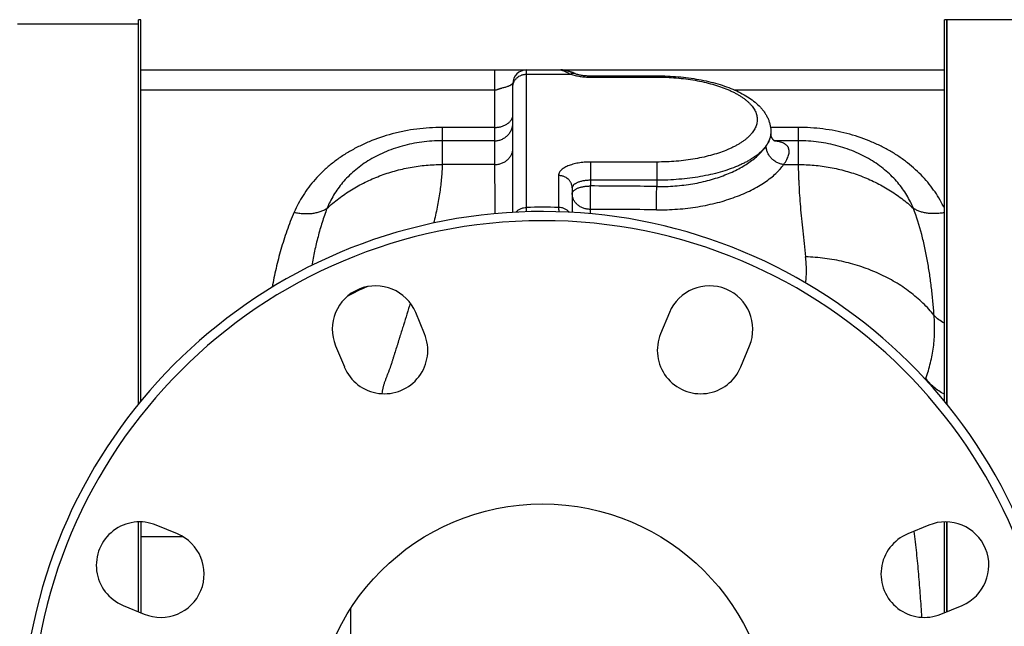
# Model space of a CAD drawing. Units: millimetres. Extents: x -1589 to 1161, y -535 to 910.
# Drawn here: x 225 to 441, y -286 to -154 of the extents above; entities that cross this region are included whole.
import ezdxf

# ---------------------------------------------------------------- set-up
doc = ezdxf.new("R2010")
doc.units = ezdxf.units.MM
doc.header["$LTSCALE"] = 19.36
doc.layers.get('0').update_dxf_attribs({"linetype": 'CONTINUOUS'})
doc.layers.add('3_ALL_AXES', color=7, linetype='CONTINUOUS')
doc.layers.add('6_ALL_SURFS', color=7, linetype='CONTINUOUS')

msp = doc.modelspace()

# ---------------------------------------------------------------- linework, layer by layer
at = {"color": 7, "linetype": 'CONTINUOUS'}
for p, q in [((444.27, -153.67), (428.27, -153.67)), ((428.27, -153.67), (428.27, -237.81)), ((251.77, -164.67), (427.77, -164.67)), ((345.43, -164.97), (345.33, -164.94)), ((345.52, -165.01), (345.43, -164.97)), ((345.62, -165.04), (345.52, -165.01)), ((345.73, -165.07), (345.62, -165.04)), ((345.88, -165.13), (345.73, -165.07)), ((346.41, -165.31), (345.88, -165.13)), ((346.61, -165.38), (346.41, -165.31)), ((346.75, -165.43), (346.61, -165.38)), ((346.89, -165.48), (346.75, -165.43)), ((350.27, -165.95), (364.77, -165.95)), ((333.27, -195.85), (333.27, -167.67)), ((389.77, -178.25), (389.77, -178.69)), ((346.27, -190.51), (346.27, -195.85)), ((251.77, -263.62), (251.77, -283.5)), ((428.27, -263.62), (428.27, -283.29)), ((297.77, -336.8), (297.77, -282.54))]:
    msp.add_line(p, q, dxfattribs=at)
at = {"color": 9, "linetype": 'CONTINUOUS'}
for p, q in [((329.27, -164.67), (329.27, -185.38)), ((336.27, -194.78), (336.27, -164.67)), ((336.27, -165.6), (345.94, -165.6)), ((350.27, -165.95), (350.27, -166.24)), ((364.77, -165.95), (364.77, -166.24)), ((350.27, -166.24), (364.77, -166.24)), ((329.27, -169.06), (251.77, -169.06)), ((427.77, -169.06), (381.83, -169.06)), ((317.77, -177.26), (317.77, -185.38)), ((329.27, -177.26), (317.77, -177.26)), ((395.77, -177.26), (389.7, -177.26)), ((395.77, -177.26), (395.77, -185.38)), ((329.27, -180.18), (317.77, -180.18)), ((395.77, -180.18), (390.51, -180.18)), ((329.27, -185.38), (317.77, -185.38)), ((350.27, -184.83), (350.27, -190.07)), ((364.77, -184.83), (350.27, -184.83)), ((364.77, -184.83), (364.77, -190.19)), ((392.56, -185.38), (395.77, -185.38)), ((343.27, -187.79), (343.27, -194.78)), ((364.77, -188.82), (350.27, -188.82)), ((350.24, -196.15), (350.25, -195.2)), ((423.63, -232.45), (423.7, -232.21)), ((251.77, -266.82), (260.93, -266.82))]:
    msp.add_line(p, q, dxfattribs=at)
at = {"color": 7, "linetype": 'CONTINUOUS'}
for points in [[(345.33, -164.94), (345.29, -164.93), (345.24, -164.92), (345.19, -164.9), (345.15, -164.89), (345.1, -164.88), (345.06, -164.86), (345.02, -164.85), (344.97, -164.84), (344.93, -164.83), (344.89, -164.82), (344.84, -164.81), (344.8, -164.8), (344.76, -164.79), (344.72, -164.78), (344.68, -164.77), (344.64, -164.76), (344.59, -164.75), (344.55, -164.75), (344.51, -164.74), (344.47, -164.73), (344.43, -164.72), (344.38, -164.72), (344.34, -164.71), (344.3, -164.7), (344.25, -164.7), (344.21, -164.69), (344.16, -164.69), (344.12, -164.68), (344.07, -164.68), (344.02, -164.68), (343.97, -164.67), (343.93, -164.67), (343.88, -164.67), (343.83, -164.67), (343.77, -164.67)], [(390.73, -180.32), (390.73, -180.32), (390.73, -180.32), (390.73, -180.32), (390.73, -180.32), (390.73, -180.32), (390.72, -180.32), (390.72, -180.31), (390.71, -180.31), (390.7, -180.3), (390.69, -180.3), (390.67, -180.29), (390.66, -180.28), (390.64, -180.27), (390.62, -180.26), (390.61, -180.25), (390.59, -180.24), (390.56, -180.22), (390.54, -180.2), (390.52, -180.18), (390.49, -180.16), (390.46, -180.14), (390.43, -180.12), (390.4, -180.09), (390.37, -180.06), (390.34, -180.03), (390.31, -179.99), (390.27, -179.95), (390.24, -179.91), (390.2, -179.87), (390.16, -179.82), (390.13, -179.77), (390.09, -179.72), (390.06, -179.66), (390.03, -179.6), (389.99, -179.55), (389.97, -179.49), (389.94, -179.43), (389.91, -179.38), (389.89, -179.32), (389.87, -179.27), (389.86, -179.22), (389.84, -179.17), (389.83, -179.12), (389.81, -179.07), (389.8, -179.03), (389.8, -178.98), (389.79, -178.94), (389.78, -178.9), (389.78, -178.86), (389.77, -178.83), (389.77, -178.8), (389.77, -178.76), (389.77, -178.74), (389.77, -178.71), (389.77, -178.69)]]:
    msp.add_lwpolyline(points, dxfattribs=at)
msp.add_circle((339.77, -309.67), 50, dxfattribs=at)
for centre, radius, start, end in [((336.27, -167.67), 3, 90, 180), ((339.77, -309.67), 114, 10.7482, 349.2518), ((339.77, -309.67), 112, 0.1523, 359.847)]:
    msp.add_arc(centre, radius, start, end, dxfattribs=at)
at = {"color": 9, "linetype": 'CONTINUOUS'}
for centre, radius, start, end in [((343.64, -172.26), 7.53, 63.8661, 64.451), ((337.46, -2716.89), 2526.85, 89.38083, 89.70963), ((339.77, -318.73), 124, 88.3826, 91.6174), ((337.43, -3352.35), 3157.18, 89.50473, 89.76741), ((315.66, -247.13), 37.79, 112.0211, 119.6417), ((423.66, -250.86), 18.65, 89.8783, 90.7534)]:
    msp.add_arc(centre, radius, start, end, dxfattribs=at)
for points, knots in [([(333.27, -168.32), (333.27, -168.23), (333.28, -168.06), (333.32, -167.79), (333.39, -167.53), (333.49, -167.28), (333.62, -167.04), (333.77, -166.81), (333.95, -166.59), (334.21, -166.33), (334.59, -166.04), (335.03, -165.84), (335.4, -165.72), (335.68, -165.65), (335.97, -165.61), (336.17, -165.6), (336.27, -165.6)], [0, 0, 0, 0, 0.059425, 0.118973, 0.178762, 0.2389, 0.299478, 0.360571, 0.422229, 0.484483, 0.610633, 0.738952, 0.803835, 0.869039, 0.934463, 1, 1, 1, 1]), ([(343.75, -164.67), (343.77, -164.67), (343.83, -164.67), (343.91, -164.68), (344, -164.71), (344.1, -164.74), (344.21, -164.78), (344.37, -164.84), (344.59, -164.94), (344.88, -165.08), (345.2, -165.24), (345.56, -165.42), (345.81, -165.54), (345.94, -165.6)], [0, 0, 0, 0, 0.032423, 0.068221, 0.107739, 0.151221, 0.19883, 0.250672, 0.367232, 0.500954, 0.651462, 0.818097, 1, 1, 1, 1]), ([(346.89, -165.47), (346.57, -165.31), (345.9, -165.05), (345.2, -164.87), (344.85, -164.81)], [0, 0, 0, 0, 0.501619, 1, 1, 1, 1]), ([(346.89, -165.48), (346.85, -165.46), (346.78, -165.44), (346.63, -165.42), (346.43, -165.43), (346.18, -165.49), (346.02, -165.56), (345.94, -165.6)], [0, 0, 0, 0, 0.114786, 0.230685, 0.469616, 0.724401, 1, 1, 1, 1]), ([(345.94, -165.6), (346.1, -165.66), (346.42, -165.75), (347.1, -165.92), (347.99, -166.09), (349.11, -166.21), (349.88, -166.24), (350.27, -166.24)], [0, 0, 0, 0, 0.11261, 0.230028, 0.476885, 0.73545, 1, 1, 1, 1]), ([(329.27, -169.06), (329.3, -169.06), (329.38, -169.06), (329.52, -169.04), (329.7, -169), (329.9, -168.93), (330.11, -168.86), (330.32, -168.78), (330.52, -168.72), (330.73, -168.66), (330.99, -168.58), (331.3, -168.5), (331.66, -168.41), (331.98, -168.31), (332.27, -168.21), (332.48, -168.12), (332.64, -168.04), (332.74, -167.98), (332.83, -167.92), (332.92, -167.87), (332.99, -167.81), (333.06, -167.76), (333.11, -167.71), (333.14, -167.68), (333.16, -167.66), (333.18, -167.64), (333.2, -167.63), (333.21, -167.61), (333.23, -167.6), (333.24, -167.6), (333.24, -167.59), (333.25, -167.59), (333.25, -167.59), (333.26, -167.59), (333.26, -167.6), (333.26, -167.6), (333.26, -167.61), (333.27, -167.62), (333.27, -167.64), (333.27, -167.66), (333.27, -167.67)], [0, 0, 0, 0, 0.024978, 0.049908, 0.099558, 0.14918, 0.199012, 0.248983, 0.298715, 0.347701, 0.395481, 0.486265, 0.569946, 0.646465, 0.71601, 0.77869, 0.807448, 0.834446, 0.859635, 0.882946, 0.90428, 0.923507, 0.940451, 0.947999, 0.954888, 0.96108, 0.966536, 0.971215, 0.975079, 0.978108, 0.979315, 0.980335, 0.981958, 0.982737, 0.983622, 0.984693, 0.985999, 0.989432, 0.994076, 1, 1, 1, 1]), ([(364.77, -166.24), (365.49, -166.24), (366.92, -166.27), (369.05, -166.4), (371.14, -166.62), (373.17, -166.92), (375.12, -167.31), (376.96, -167.78), (378.7, -168.32), (380.05, -168.83), (381.06, -169.28), (381.77, -169.63), (382.43, -169.98), (383.05, -170.36), (383.63, -170.74), (384.17, -171.14), (384.65, -171.55), (385.09, -171.96), (385.48, -172.39), (385.92, -172.96), (386.28, -173.55), (386.54, -174.16), (386.67, -174.62), (386.75, -175.07), (386.78, -175.53), (386.75, -175.99), (386.67, -176.45), (386.54, -176.9), (386.28, -177.52), (385.92, -178.11), (385.48, -178.68), (385.09, -179.1), (384.65, -179.52), (384.17, -179.93), (383.63, -180.32), (383.05, -180.71), (382.43, -181.08), (381.77, -181.44), (381.06, -181.79), (380.05, -182.23), (378.7, -182.75), (376.96, -183.29), (375.12, -183.75), (373.17, -184.14), (371.14, -184.45), (369.05, -184.67), (366.92, -184.8), (365.49, -184.83), (364.77, -184.83)], [0, 0, 0, 0, 0.042127, 0.083921, 0.125054, 0.165209, 0.204084, 0.241395, 0.27689, 0.310349, 0.32626, 0.3416, 0.356356, 0.370519, 0.384085, 0.397054, 0.409436, 0.421245, 0.432504, 0.443247, 0.463342, 0.472836, 0.482051, 0.491074, 0.5, 0.508926, 0.517949, 0.527164, 0.536658, 0.556753, 0.567496, 0.578755, 0.590564, 0.602946, 0.615915, 0.629481, 0.643644, 0.6584, 0.67374, 0.689651, 0.72311, 0.758605, 0.795916, 0.834791, 0.874946, 0.916079, 0.957873, 1, 1, 1, 1]), ([(329.27, -177.26), (329.53, -177.26), (330.05, -177.22), (330.79, -177.06), (331.49, -176.8), (332, -176.51), (332.36, -176.23), (332.59, -176.01), (332.8, -175.77), (332.97, -175.52), (333.1, -175.25), (333.2, -174.98), (333.25, -174.71), (333.27, -174.52), (333.27, -174.43)], [0, 0, 0, 0, 0.14491, 0.287076, 0.424028, 0.553852, 0.615789, 0.67564, 0.733456, 0.789377, 0.843635, 0.89655, 0.948519, 1, 1, 1, 1]), ([(329.27, -180.18), (329.53, -180.18), (330.05, -180.13), (330.81, -179.9), (331.5, -179.53), (332.11, -179.03), (332.61, -178.42), (332.99, -177.72), (333.22, -176.97), (333.27, -176.44), (333.27, -176.18)], [0, 0, 0, 0, 0.125034, 0.250063, 0.375082, 0.500089, 0.625082, 0.750063, 0.875034, 1, 1, 1, 1]), ([(317.77, -177.26), (315.91, -177.26), (313.13, -177.43), (309.48, -178.03), (305.97, -178.84), (302.61, -179.98), (299.45, -181.43), (297.24, -182.64), (295.18, -183.98), (293.27, -185.43), (291.53, -186.98), (289.96, -188.62), (288.55, -190.33), (287.31, -192.11), (286.24, -193.94), (285.63, -195.2), (285.36, -195.84)], [0, 0, 0, 0, 0.141168, 0.211072, 0.280142, 0.414804, 0.480117, 0.543895, 0.606072, 0.66663, 0.725597, 0.783041, 0.839064, 0.893797, 0.947389, 1, 1, 1, 1]), ([(389.77, -178.25), (389.77, -178.43), (389.75, -178.77), (389.66, -179.29), (389.5, -179.81), (389.29, -180.32), (389.02, -180.83), (388.69, -181.33), (388.31, -181.82), (387.86, -182.31), (387.36, -182.78), (386.81, -183.25), (386.2, -183.7), (385.55, -184.13), (384.84, -184.56), (384.08, -184.97), (383.28, -185.36), (382.14, -185.87), (380.6, -186.45), (378.63, -187.07), (376.53, -187.6), (374.31, -188.04), (372.01, -188.38), (369.63, -188.63), (367.21, -188.78), (365.58, -188.82), (364.77, -188.82)], [0, 0, 0, 0, 0.017851, 0.035897, 0.054327, 0.073313, 0.093008, 0.113544, 0.135028, 0.157545, 0.181162, 0.205924, 0.231863, 0.258993, 0.287317, 0.316828, 0.347508, 0.379329, 0.446243, 0.51723, 0.59185, 0.669595, 0.749902, 0.832165, 0.91575, 1, 1, 1, 1]), ([(388.73, -181.32), (388.81, -181.19), (388.97, -180.94), (389.18, -180.57), (389.36, -180.22), (389.51, -179.88), (389.62, -179.56), (389.7, -179.25), (389.76, -178.96), (389.77, -178.78), (389.77, -178.69)], [0, 0, 0, 0, 0.158785, 0.307682, 0.446643, 0.575728, 0.695133, 0.805224, 0.906572, 1, 1, 1, 1]), ([(427.77, -194.94), (427.47, -194.33), (426.84, -193.12), (425.73, -191.36), (424.46, -189.66), (423.04, -188.03), (421.45, -186.47), (419.71, -184.99), (417.82, -183.61), (415.78, -182.35), (413.61, -181.2), (410.52, -179.82), (407.23, -178.75), (403.81, -177.98), (400.27, -177.42), (397.57, -177.26), (395.77, -177.26)], [0, 0, 0, 0, 0.05278, 0.106576, 0.161536, 0.217793, 0.27546, 0.334624, 0.395337, 0.457612, 0.521422, 0.586696, 0.721068, 0.789895, 0.859504, 1, 1, 1, 1]), ([(317.77, -180.18), (316.28, -180.18), (314.06, -180.33), (311.16, -180.81), (308.38, -181.48), (305.73, -182.4), (303.25, -183.58), (301.54, -184.56), (299.95, -185.63), (298.49, -186.79), (297.17, -188.02), (295.98, -189.31), (294.93, -190.66), (294.01, -192.06), (293.21, -193.49), (292.76, -194.48), (292.56, -194.98)], [0, 0, 0, 0, 0.1437, 0.214704, 0.284686, 0.420434, 0.485888, 0.549536, 0.611337, 0.671309, 0.729531, 0.786129, 0.841271, 0.895154, 0.947991, 1, 1, 1, 1]), ([(392.56, -185.38), (392.69, -185.2), (392.93, -184.85), (393.23, -184.33), (393.47, -183.83), (393.64, -183.35), (393.75, -182.9), (393.78, -182.49), (393.75, -182.16), (393.69, -181.92), (393.63, -181.75), (393.55, -181.59), (393.45, -181.44), (393.34, -181.3), (393.17, -181.11), (392.92, -180.91), (392.55, -180.71), (392.13, -180.53), (391.66, -180.4), (391.13, -180.29), (390.76, -180.24), (390.57, -180.22)], [0, 0, 0, 0, 0.087964, 0.16878, 0.242506, 0.309397, 0.369961, 0.425029, 0.475808, 0.500104, 0.523949, 0.547582, 0.571244, 0.595169, 0.619579, 0.670583, 0.725624, 0.785622, 0.85116, 0.922569, 1, 1, 1, 1]), ([(420.97, -194.98), (420.77, -194.48), (420.32, -193.49), (419.53, -192.06), (418.6, -190.66), (417.55, -189.31), (416.36, -188.02), (415.04, -186.79), (413.58, -185.63), (411.99, -184.56), (410.28, -183.58), (407.81, -182.4), (405.15, -181.48), (402.37, -180.81), (399.47, -180.33), (397.25, -180.18), (395.77, -180.18)], [0, 0, 0, 0, 0.052009, 0.104846, 0.158729, 0.213871, 0.270469, 0.328691, 0.388663, 0.450464, 0.514112, 0.579566, 0.715314, 0.785296, 0.8563, 1, 1, 1, 1]), ([(329.27, -185.38), (329.4, -185.38), (329.66, -185.37), (330.05, -185.32), (330.43, -185.23), (330.92, -185.08), (331.5, -184.8), (332.01, -184.43), (332.36, -184.08), (332.6, -183.79), (332.8, -183.49), (332.97, -183.17), (333.1, -182.84), (333.2, -182.5), (333.25, -182.15), (333.27, -181.92), (333.27, -181.8)], [0, 0, 0, 0, 0.065901, 0.131677, 0.197207, 0.262378, 0.39112, 0.517434, 0.57966, 0.641218, 0.702139, 0.762481, 0.822327, 0.881779, 0.940959, 1, 1, 1, 1]), ([(364.77, -190.19), (366.1, -190.21), (368.09, -190.15), (370.72, -189.89), (372.64, -189.61), (374.51, -189.25), (376.32, -188.8), (378.05, -188.28), (379.7, -187.69), (381.25, -187.04), (382.7, -186.32), (384.03, -185.56), (385.25, -184.76), (386.33, -183.93), (387.27, -183.08), (388.07, -182.22), (388.53, -181.62), (388.73, -181.32)], [0, 0, 0, 0, 0.151112, 0.22577, 0.29937, 0.371592, 0.442131, 0.510697, 0.577017, 0.640833, 0.701904, 0.760005, 0.814933, 0.86651, 0.914594, 0.959094, 1, 1, 1, 1]), ([(392.56, -185.38), (392.31, -185.35), (391.8, -185.23), (391.09, -184.94), (390.43, -184.52), (389.84, -184), (389.37, -183.4), (389.01, -182.73), (388.82, -182.15), (388.74, -181.67), (388.73, -181.43), (388.73, -181.32)], [0, 0, 0, 0, 0.125947, 0.253924, 0.382754, 0.511156, 0.6379, 0.761964, 0.882679, 0.941773, 1, 1, 1, 1]), ([(292.56, -194.98), (293.38, -194.22), (295.1, -192.77), (297.9, -190.86), (300.39, -189.48), (302.47, -188.52), (304.61, -187.65), (307.37, -186.74), (310.2, -186.09), (312.51, -185.72), (314.84, -185.46), (316.6, -185.38), (317.77, -185.38)], [0, 0, 0, 0, 0.121355, 0.244017, 0.367901, 0.430281, 0.492915, 0.618822, 0.745454, 0.808988, 0.872617, 1, 1, 1, 1]), ([(329.27, -185.38), (329.27, -186.22), (329.27, -187.94), (329.29, -191.53), (329.32, -194.28), (329.34, -196.15)], [0, 0, 0, 0, 0.234361, 0.479405, 1, 1, 1, 1]), ([(350.27, -184.83), (349.81, -184.83), (349.13, -184.86), (348.24, -184.95), (347.59, -185.05), (346.97, -185.17), (346.39, -185.32), (345.83, -185.49), (345.33, -185.69), (344.86, -185.9), (344.45, -186.13), (344.1, -186.38), (343.8, -186.64), (343.57, -186.92), (343.42, -187.16), (343.34, -187.35), (343.3, -187.5), (343.27, -187.64), (343.27, -187.74), (343.27, -187.79)], [0, 0, 0, 0, 0.167828, 0.250106, 0.330427, 0.408186, 0.482819, 0.553819, 0.620745, 0.683246, 0.741077, 0.794137, 0.8425, 0.886478, 0.926674, 0.945664, 0.964097, 0.982146, 1, 1, 1, 1]), ([(364.72, -195.29), (366.25, -195.3), (368.55, -195.23), (371.57, -194.94), (373.79, -194.63), (375.95, -194.22), (378.04, -193.74), (380.05, -193.16), (381.96, -192.51), (383.77, -191.79), (385.46, -191), (387.02, -190.16), (388.45, -189.27), (389.72, -188.34), (390.67, -187.53), (391.34, -186.86), (391.93, -186.23), (392.32, -185.72), (392.56, -185.38)], [0, 0, 0, 0, 0.150769, 0.225261, 0.298717, 0.37083, 0.441305, 0.509858, 0.576219, 0.640125, 0.701326, 0.759583, 0.81467, 0.866386, 0.914569, 0.937305, 0.959123, 1, 1, 1, 1]), ([(395.77, -185.38), (396.94, -185.38), (398.7, -185.46), (401.02, -185.72), (403.33, -186.09), (406.17, -186.74), (408.93, -187.65), (411.07, -188.52), (413.14, -189.48), (415.64, -190.86), (418.43, -192.77), (420.16, -194.22), (420.97, -194.98)], [0, 0, 0, 0, 0.127383, 0.191012, 0.254546, 0.381178, 0.507085, 0.569719, 0.632099, 0.755983, 0.878645, 1, 1, 1, 1]), ([(346.27, -190.51), (346.27, -190.42), (346.26, -190.24), (346.21, -189.98), (346.14, -189.72), (346.04, -189.47), (345.92, -189.22), (345.76, -188.99), (345.59, -188.78), (345.32, -188.51), (344.94, -188.23), (344.51, -188.02), (344.14, -187.9), (343.85, -187.84), (343.56, -187.8), (343.37, -187.79), (343.27, -187.79)], [0, 0, 0, 0, 0.059425, 0.118973, 0.178762, 0.2389, 0.299478, 0.360571, 0.422229, 0.484483, 0.610633, 0.738952, 0.803835, 0.869039, 0.934463, 1, 1, 1, 1]), ([(350.27, -188.82), (350.01, -188.82), (349.49, -188.84), (348.86, -188.92), (348.39, -189.01), (348.05, -189.1), (347.73, -189.2), (347.44, -189.31), (347.18, -189.43), (346.95, -189.56), (346.74, -189.7), (346.57, -189.85), (346.44, -190.01), (346.34, -190.17), (346.28, -190.34), (346.27, -190.45), (346.27, -190.51)], [0, 0, 0, 0, 0.167854, 0.330437, 0.408207, 0.482852, 0.553862, 0.620799, 0.683309, 0.741149, 0.794217, 0.842588, 0.886572, 0.926774, 0.96415, 1, 1, 1, 1]), ([(346.27, -191.76), (346.27, -191.71), (346.28, -191.6), (346.34, -191.43), (346.44, -191.27), (346.57, -191.11), (346.74, -190.96), (346.95, -190.82), (347.18, -190.69), (347.44, -190.56), (347.73, -190.45), (348.05, -190.35), (348.39, -190.27), (348.86, -190.17), (349.49, -190.1), (350.01, -190.07), (350.27, -190.07)], [0, 0, 0, 0, 0.03585, 0.073226, 0.113428, 0.157412, 0.205783, 0.258851, 0.316691, 0.379201, 0.446138, 0.517148, 0.591793, 0.669563, 0.832146, 1, 1, 1, 1]), ([(350.25, -195.2), (349.99, -195.19), (349.47, -195.15), (348.72, -194.95), (348.03, -194.63), (347.52, -194.28), (347.17, -193.94), (346.93, -193.67), (346.73, -193.38), (346.56, -193.08), (346.43, -192.76), (346.34, -192.43), (346.28, -192.1), (346.27, -191.88), (346.27, -191.76)], [0, 0, 0, 0, 0.134133, 0.266908, 0.397169, 0.524089, 0.586235, 0.647454, 0.707786, 0.76731, 0.826138, 0.884413, 0.942305, 1, 1, 1, 1]), ([(350.25, -195.2), (350.25, -194.87), (350.25, -194.12), (350.26, -192.41), (350.26, -191.03), (350.27, -190.07)], [0, 0, 0, 0, 0.188576, 0.441175, 1, 1, 1, 1]), ([(364.72, -195.29), (364.72, -195.14), (364.72, -194.82), (364.73, -194.07), (364.74, -192.98), (364.75, -191.6), (364.76, -190.66), (364.77, -190.19)], [0, 0, 0, 0, 0.085402, 0.190063, 0.442808, 0.725118, 1, 1, 1, 1]), ([(285.36, -195.84), (284.78, -197.16), (283.74, -199.85), (282.44, -203.96), (281.38, -208.09), (280.8, -210.87), (280.54, -212.26)], [0, 0, 0, 0, 0.253322, 0.503922, 0.752624, 1, 1, 1, 1]), ([(285.36, -195.84), (285.7, -195.91), (286.37, -196.03), (287.37, -196.13), (288.36, -196.14), (289.3, -196.08), (290.21, -195.93), (291.06, -195.69), (291.85, -195.38), (292.33, -195.12), (292.56, -194.98)], [0, 0, 0, 0, 0.139137, 0.275222, 0.407585, 0.535672, 0.659079, 0.777577, 0.891146, 1, 1, 1, 1]), ([(292.56, -194.98), (292.17, -195.99), (291.64, -197.53), (291.02, -199.61), (290.45, -201.69), (289.82, -204.31), (289.4, -206.43), (289.21, -207.49)], [0, 0, 0, 0, 0.25116, 0.376229, 0.501095, 0.750529, 1, 1, 1, 1]), ([(333.91, -195.82), (333.98, -195.74), (334.13, -195.58), (334.38, -195.38), (334.66, -195.2), (335.05, -195), (335.59, -194.83), (336.04, -194.78), (336.27, -194.78)], [0, 0, 0, 0, 0.12118, 0.24371, 0.367544, 0.492574, 0.745165, 1, 1, 1, 1]), ([(336.17, -195.72), (336.17, -195.72), (336.18, -195.72), (336.18, -195.71), (336.19, -195.71), (336.19, -195.7), (336.19, -195.68), (336.2, -195.66), (336.2, -195.63), (336.21, -195.59), (336.22, -195.54), (336.22, -195.46), (336.23, -195.34), (336.25, -195.18), (336.26, -194.99), (336.26, -194.85), (336.27, -194.78)], [0, 0, 0, 0, 0.007668, 0.013616, 0.021279, 0.030748, 0.042072, 0.070373, 0.10629, 0.149855, 0.201069, 0.259912, 0.400357, 0.570845, 0.770914, 1, 1, 1, 1]), ([(345.63, -195.82), (345.56, -195.74), (345.4, -195.58), (345.15, -195.38), (344.88, -195.2), (344.48, -195), (343.94, -194.83), (343.49, -194.78), (343.27, -194.78)], [0, 0, 0, 0, 0.12118, 0.24371, 0.367545, 0.492575, 0.745165, 1, 1, 1, 1]), ([(343.27, -194.78), (343.27, -194.85), (343.28, -194.99), (343.29, -195.18), (343.3, -195.34), (343.31, -195.46), (343.32, -195.54), (343.32, -195.59), (343.33, -195.63), (343.34, -195.66), (343.34, -195.68), (343.35, -195.7), (343.35, -195.71), (343.35, -195.71), (343.36, -195.72), (343.36, -195.72), (343.36, -195.72)], [0, 0, 0, 0, 0.229085, 0.429153, 0.599642, 0.740087, 0.79893, 0.850144, 0.89371, 0.929627, 0.957927, 0.969251, 0.978721, 0.986384, 0.992332, 1, 1, 1, 1]), ([(427.77, -195.92), (427.45, -195.98), (426.81, -196.07), (425.86, -196.14), (424.94, -196.13), (424.04, -196.05), (423.19, -195.89), (422.39, -195.67), (421.65, -195.36), (421.19, -195.11), (420.97, -194.98)], [0, 0, 0, 0, 0.138952, 0.27475, 0.406817, 0.534685, 0.65802, 0.776646, 0.890569, 1, 1, 1, 1]), ([(425.51, -218.42), (425.44, -217.42), (425.27, -215.42), (424.95, -212.43), (424.55, -209.46), (424.08, -206.51), (423.5, -203.58), (422.58, -199.7), (421.69, -196.84), (420.97, -194.98)], [0, 0, 0, 0, 0.125868, 0.251285, 0.376299, 0.500995, 0.625495, 0.749983, 1, 1, 1, 1]), ([(397.38, -211.3), (397.45, -210.82), (397.54, -209.86), (397.57, -208.65), (397.55, -207.7), (397.51, -206.99), (397.45, -206.28), (397.4, -205.81), (397.37, -205.58)], [0, 0, 0, 0, 0.253417, 0.504406, 0.629092, 0.753248, 0.876884, 1, 1, 1, 1]), ([(425.51, -218.42), (425.14, -217.95), (424.35, -217.03), (422.63, -215.26), (420.23, -213.21), (417.01, -211.05), (413.49, -209.22), (410.35, -207.98), (407.73, -207.17), (405.04, -206.48), (401.59, -205.86), (398.78, -205.63), (397.37, -205.58)], [0, 0, 0, 0, 0.056693, 0.114262, 0.232027, 0.353332, 0.477956, 0.605512, 0.670248, 0.735509, 0.867229, 1, 1, 1, 1]), ([(423.7, -232.21), (423.9, -231.65), (424.27, -230.52), (424.73, -228.81), (425.1, -227.09), (425.38, -225.36), (425.55, -223.63), (425.64, -221.89), (425.63, -220.15), (425.56, -219), (425.51, -218.42)], [0, 0, 0, 0, 0.127291, 0.253662, 0.379214, 0.504085, 0.628435, 0.75243, 0.876233, 1, 1, 1, 1]), ([(427.77, -220.13), (427.34, -219.9), (426.53, -219.4), (425.82, -218.76), (425.51, -218.42)], [0, 0, 0, 0, 0.515109, 1, 1, 1, 1]), ([(427.77, -235.68), (427.35, -235.46), (426.55, -234.98), (425.45, -234.14), (424.49, -233.23), (423.94, -232.56), (423.7, -232.21)], [0, 0, 0, 0, 0.263057, 0.51881, 0.765012, 1, 1, 1, 1]), ([(422.82, -284.52), (422.73, -282.94), (422.54, -279.8), (422.16, -275.08), (421.71, -270.37), (421.35, -267.24), (421.15, -265.67)], [0, 0, 0, 0, 0.250031, 0.500044, 0.750036, 1, 1, 1, 1])]:
    msp.add_open_spline(points, degree=3, knots=knots, dxfattribs=at)
at = {"color": 7, "linetype": 'CONTINUOUS'}
for points, knots in [([(346.89, -165.48), (347, -165.51), (347.24, -165.58), (347.61, -165.68), (348.01, -165.76), (348.58, -165.85), (349.34, -165.93), (349.95, -165.95), (350.27, -165.95)], [0, 0, 0, 0, 0.103075, 0.215324, 0.335131, 0.461041, 0.72587, 1, 1, 1, 1]), ([(364.77, -165.95), (365.55, -165.95), (367.12, -165.99), (369.45, -166.14), (371.73, -166.39), (373.96, -166.73), (376.09, -167.17), (378.13, -167.71), (380.05, -168.33), (381.84, -169.04), (383.49, -169.84), (384.98, -170.72), (386.32, -171.71), (387.29, -172.62), (387.97, -173.41), (388.42, -174.02), (388.82, -174.66), (389.15, -175.34), (389.42, -176.04), (389.62, -176.76), (389.74, -177.5), (389.77, -178), (389.77, -178.25)], [0, 0, 0, 0, 0.077761, 0.154937, 0.23096, 0.305292, 0.377446, 0.447001, 0.513627, 0.577109, 0.637376, 0.694533, 0.74889, 0.800964, 0.826375, 0.851485, 0.876387, 0.901163, 0.925879, 0.950579, 0.975286, 1, 1, 1, 1])]:
    msp.add_open_spline(points, degree=3, knots=knots, dxfattribs=at)
at = {"layer": '3_ALL_AXES', "color": 7, "linetype": 'CONTINUOUS'}
for p, q in [((251.27, -154.67), (224.77, -154.67)), ((251.27, -237.81), (251.27, -153.67)), ((251.77, -153.67), (251.27, -153.67)), ((251.77, -237.2), (251.77, -153.67)), ((428.27, -153.67), (427.77, -153.67)), ((427.77, -237.2), (427.77, -153.67)), ((428.27, -237.81), (428.27, -153.67)), ((313.91, -222.42), (312, -217.8)), ((367.54, -217.8), (365.62, -222.42)), ((294.44, -225.07), (296.36, -229.69)), ((383.18, -229.69), (385.09, -225.07)), ((251.27, -283.29), (251.27, -263.62)), ((259.79, -266.26), (255.17, -264.34)), ((424.36, -264.34), (419.74, -266.26)), ((427.77, -283.5), (427.77, -263.62)), ((428.27, -283.29), (428.27, -263.62)), ((247.9, -281.9), (252.52, -283.81)), ((427.01, -283.81), (431.63, -281.9))]:
    msp.add_line(p, q, dxfattribs=at)
for centre, start, end in [((303.22, -221.44), 22.5, 202.5), ((376.31, -221.44), 337.5, 157.5), ((305.13, -226.06), 202.5, 22.5), ((374.4, -226.06), 157.5, 337.5), ((251.54, -273.12), 67.5, 247.5), ((428, -273.12), 292.5, 112.5), ((256.16, -275.03), 247.5, 67.5), ((423.38, -275.03), 112.5, 292.5)]:
    msp.add_arc(centre, 9.5, start, end, dxfattribs=at)
at = {"layer": '6_ALL_SURFS', "color": 9, "linetype": 'CONTINUOUS'}
for points, knots in [([(317.77, -185.38), (317.77, -185.86), (317.74, -186.83), (317.64, -188.32), (317.48, -189.85), (317.27, -191.43), (317, -193.06), (316.69, -194.73), (316.32, -196.45), (316.05, -197.6), (315.91, -198.19)], [0, 0, 0, 0, 0.110458, 0.225087, 0.343874, 0.466817, 0.593911, 0.725148, 0.860516, 1, 1, 1, 1]), ([(395.77, -185.38), (395.77, -186.09), (395.78, -187.17), (395.84, -188.63), (395.91, -190.18), (396.03, -192.18), (396.23, -194.67), (396.46, -197.26), (396.73, -199.95), (397.04, -202.73), (397.26, -204.62), (397.37, -205.58)], [0, 0, 0, 0, 0.105094, 0.160043, 0.216526, 0.33393, 0.456994, 0.585413, 0.718905, 0.857194, 1, 1, 1, 1]), ([(310.81, -215.73), (310.57, -216.52), (310.07, -218.12), (309.44, -220.13), (308.93, -221.75), (308.61, -222.78), (308.35, -223.6), (308.16, -224.22), (307.97, -224.85), (307.7, -225.68), (307.44, -226.52), (307.18, -227.35), (307.01, -227.88), (306.88, -228.3), (306.78, -228.61), (306.69, -228.88), (306.63, -229.09), (306.58, -229.25), (306.53, -229.41), (306.46, -229.62), (306.36, -229.88), (306.25, -230.2), (306.15, -230.46), (306.07, -230.67), (305.99, -230.89), (305.88, -231.15), (305.76, -231.47), (305.64, -231.78), (305.52, -232.1), (305.4, -232.42), (305.28, -232.73), (305.17, -233.05), (305.06, -233.36), (304.96, -233.68), (304.87, -233.99), (304.8, -234.3), (304.73, -234.61), (304.65, -235.02), (304.59, -235.33), (304.55, -235.54)], [0, 0, 0, 0, 0.119922, 0.241858, 0.303519, 0.365606, 0.396801, 0.428092, 0.459476, 0.49095, 0.554155, 0.58588, 0.617684, 0.633614, 0.649563, 0.665524, 0.673509, 0.681499, 0.689505, 0.697537, 0.713697, 0.72995, 0.746245, 0.754397, 0.762549, 0.77886, 0.795175, 0.811483, 0.827772, 0.844033, 0.860251, 0.876399, 0.892437, 0.908307, 0.92396, 0.93941, 0.954706, 0.969888, 1, 1, 1, 1])]:
    msp.add_open_spline(points, degree=3, knots=knots, dxfattribs=at)

doc.saveas('drawing.dxf')
